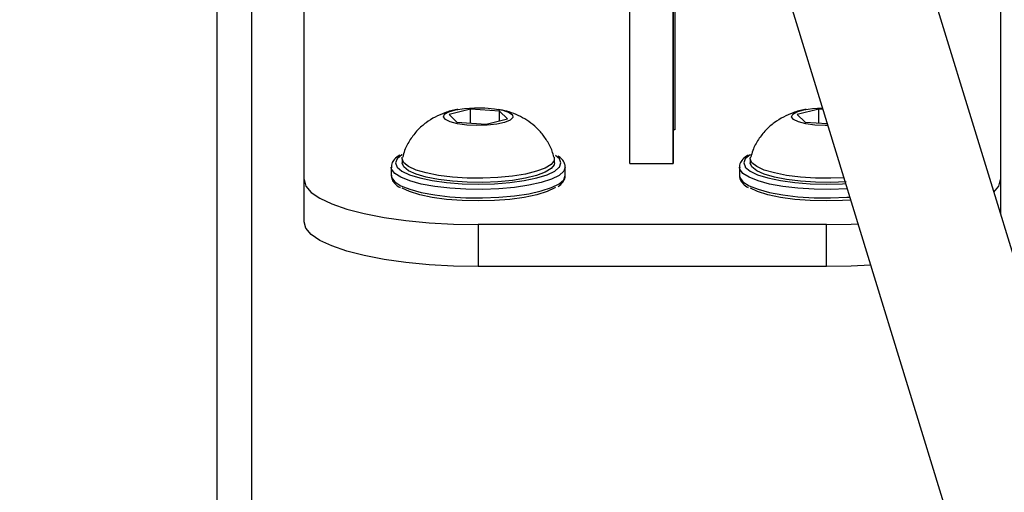
# Model space of a CAD drawing. Units: millimetres. Extents: x 602 to 2581, y 547 to 2222.
# Drawn here: x 1610 to 1621, y 1175 to 1180 of the extents above; entities that cross this region are included whole.
import ezdxf

# ---------------------------------------------------------------- set-up
doc = ezdxf.new("R2010")
doc.units = ezdxf.units.MM
doc.header["$LTSCALE"] = 80
doc.header["$PDSIZE"] = -1
doc.dimstyles.new('ISO-25', dxfattribs={"dimtxt": 2.5, "dimasz": 2.5, "dimexe": 1.25, "dimexo": 0.625, "dimtad": 1, "dimtxsty": 'Standard', "dimcen": 2.5, "dimadec": 0, "dimazin": 0, "dimtfac": 1, "dimtmove": 0, "dimatfit": 3, "dimfxl": 1, "dimarcsym": 0})

# ---------------------------------------------------------------- blocks, each defined once
blk = doc.blocks.new('*D3')
at = {"color": 0, "lineweight": -2}
for p, q in [((2050.486, 2114.79), (2546.234, 2114.79)), ((2538.234, 2088.374), (2538.234, 1490.46)), ((2538.234, 840.161), (2538.234, 1438.076)), ((1624.645, 813.745), (2546.234, 813.745))]:
    blk.add_line(p, q, dxfattribs=at)
at = {"color": 0}
for points in [[(2542.637, 2088.374), (2533.832, 2088.374), (2538.234, 2114.79)], [(2533.832, 840.161), (2542.637, 840.161), (2538.234, 813.745)]]:
    blk.add_solid(points, dxfattribs=at)
at = {"layer": 'Defpoints', "color": 0}
for p in [(2042.486, 2114.79), (1616.645, 813.745), (2538.234, 813.745)]:
    blk.add_point(p, dxfattribs=at)
at = {"color": 0, "insert": (2538.234, 1464.268), "char_height": 28, "attachment_point": 5}
blk.add_mtext('1301', dxfattribs=at)
blk = doc.blocks.new('*D4')
at = {"color": 0, "lineweight": -2}
for p, q in [((2050.68, 1926.435), (2434.667, 1926.435)), ((2426.667, 1900.019), (2426.667, 1472.09)), ((2426.667, 991.778), (2426.667, 1419.706)), ((1501.393, 965.362), (2434.667, 965.362))]:
    blk.add_line(p, q, dxfattribs=at)
at = {"color": 0}
for points in [[(2431.07, 1900.019), (2422.265, 1900.019), (2426.667, 1926.435)], [(2422.265, 991.778), (2431.07, 991.778), (2426.667, 965.362)]]:
    blk.add_solid(points, dxfattribs=at)
at = {"layer": 'Defpoints', "color": 0}
for p in [(2042.68, 1926.435), (1493.393, 965.362), (2426.667, 965.362)]:
    blk.add_point(p, dxfattribs=at)
at = {"color": 0, "insert": (2426.667, 1445.898), "char_height": 28, "attachment_point": 5}
blk.add_mtext('961', dxfattribs=at)
blk = doc.blocks.new('*D5')
at = {"color": 0, "lineweight": -2}
for p, q in [((2171.628, 1703.342), (2171.628, 664.114)), ((1062.594, 1702.736), (1062.594, 664.114)), ((1089.01, 672.114), (2145.212, 672.114)), ((2145.212, 672.114), (1089.01, 672.114))]:
    blk.add_line(p, q, dxfattribs=at)
at = {"color": 0}
for points in [[(1089.01, 676.517), (1089.01, 667.711), (1062.594, 672.114)], [(2145.212, 667.711), (2145.212, 676.517), (2171.628, 672.114)]]:
    blk.add_solid(points, dxfattribs=at)
at = {"layer": 'Defpoints', "color": 0}
for p in [(2171.628, 1711.342), (1062.594, 1710.736), (2171.628, 672.114)]:
    blk.add_point(p, dxfattribs=at)
at = {"color": 0, "insert": (1617.111, 698.306), "char_height": 28, "attachment_point": 5}
blk.add_mtext('1109', dxfattribs=at)
blk = doc.blocks.new('*D6')
at = {"color": 0, "lineweight": -2}
for p, q in [((2356.638, 1694.609), (2356.638, 546.999)), ((907.46, 1694.314), (907.46, 546.999)), ((933.876, 554.999), (2330.222, 554.999)), ((2330.222, 554.999), (933.876, 554.999))]:
    blk.add_line(p, q, dxfattribs=at)
at = {"color": 0}
for points in [[(933.876, 559.402), (933.876, 550.597), (907.46, 554.999)], [(2330.222, 550.597), (2330.222, 559.402), (2356.638, 554.999)]]:
    blk.add_solid(points, dxfattribs=at)
at = {"layer": 'Defpoints', "color": 0}
for p in [(2356.638, 1702.609), (907.46, 1702.314), (2356.638, 554.999)]:
    blk.add_point(p, dxfattribs=at)
at = {"color": 0, "insert": (1632.049, 581.191), "char_height": 28, "attachment_point": 5}
blk.add_mtext('1449', dxfattribs=at)

msp = doc.modelspace()

# ---------------------------------------------------------------- linework, layer by layer
at = {"color": 7, "linetype": 'Continuous', "lineweight": 25}
for p, q in [((1622.03, 1175.313), (1611.918, 1208.27)), ((1610.388, 1207.801), (1620.681, 1174.256)), ((1612.548, 1129.927), (1612.548, 1188.919)), ((1612.148, 1129.917), (1612.148, 1188.504)), ((1613.148, 1178.579), (1613.148, 1182.705)), ((1621.148, 1182.705), (1621.148, 1178.579)), ((1616.888, 1178.765), (1616.888, 1182.569)), ((1617.388, 1178.765), (1617.388, 1182.569)), ((1621.148, 1182.222), (1621.148, 1178.188)), ((1617.388, 1181.622), (1617.388, 1179.152)), ((1617.408, 1181.583), (1617.408, 1179.152)), ((1615.059, 1179.39), (1614.813, 1179.327)), ((1614.813, 1179.327), (1614.903, 1179.24)), ((1615.393, 1179.367), (1615.059, 1179.39)), ((1615.059, 1179.229), (1615.059, 1179.39)), ((1615.483, 1179.28), (1615.393, 1179.367)), ((1615.393, 1179.257), (1615.393, 1179.367)), ((1619.059, 1179.39), (1618.813, 1179.327)), ((1618.813, 1179.327), (1618.903, 1179.24)), ((1619.107, 1179.386), (1619.059, 1179.39)), ((1619.059, 1179.229), (1619.059, 1179.39)), ((1614.903, 1179.24), (1615.238, 1179.217)), ((1615.238, 1179.217), (1615.483, 1179.28)), ((1618.903, 1179.24), (1619.157, 1179.223)), ((1617.388, 1179.152), (1617.388, 1178.765)), ((1617.408, 1179.152), (1617.388, 1179.152)), ((1614.273, 1178.82), (1614.273, 1178.772)), ((1616.023, 1178.772), (1616.023, 1178.82)), ((1616.888, 1178.765), (1617.388, 1178.765)), ((1618.273, 1178.82), (1618.273, 1178.772)), ((1614.148, 1178.724), (1614.148, 1178.627)), ((1614.148, 1178.718), (1614.148, 1178.724)), ((1616.148, 1178.627), (1616.148, 1178.724)), ((1618.148, 1178.724), (1618.148, 1178.627)), ((1618.148, 1178.718), (1618.148, 1178.724)), ((1613.148, 1178.096), (1613.148, 1178.579)), ((1621.148, 1178.579), (1621.148, 1178.188)), ((1619.148, 1178.063), (1615.148, 1178.063)), ((1615.148, 1178.063), (1615.148, 1177.58)), ((1619.148, 1177.58), (1619.148, 1178.063)), ((1619.148, 1177.58), (1615.148, 1177.58))]:
    msp.add_line(p, q, dxfattribs=at)
at = {"color": 7, "linetype": 'Continuous', "lineweight": 25, "flags": 128}
for points in [[(1615.251, 1179.204), (1615.133, 1179.2), (1615.016, 1179.206), (1614.91, 1179.22), (1614.826, 1179.242), (1614.77, 1179.269), (1614.748, 1179.3), (1614.762, 1179.33), (1614.809, 1179.358), (1614.887, 1179.382), (1614.988, 1179.398), (1615.103, 1179.406), (1615.223, 1179.405), (1615.335, 1179.395), (1615.431, 1179.376), (1615.502, 1179.352), (1615.541, 1179.323), (1615.545, 1179.292), (1615.515, 1179.262), (1615.451, 1179.236), (1615.361, 1179.216), (1615.251, 1179.204)], [(1619.164, 1179.2), (1619.133, 1179.2), (1619.016, 1179.206), (1618.91, 1179.22), (1618.826, 1179.242), (1618.77, 1179.269), (1618.748, 1179.3), (1618.762, 1179.33), (1618.809, 1179.358), (1618.887, 1179.382), (1618.988, 1179.398), (1619.101, 1179.406)], [(1614.274, 1178.868), (1614.27, 1178.866), (1614.216, 1178.82), (1614.198, 1178.772), (1614.213, 1178.729)], [(1616.098, 1178.772), (1616.08, 1178.82), (1616.037, 1178.858)], [(1618.274, 1178.868), (1618.27, 1178.866), (1618.216, 1178.82), (1618.198, 1178.772), (1618.213, 1178.729)], [(1615.374, 1178.602), (1615.199, 1178.595), (1615.022, 1178.597), (1614.851, 1178.608), (1614.691, 1178.628), (1614.55, 1178.656), (1614.434, 1178.69), (1614.347, 1178.73), (1614.292, 1178.773), (1614.273, 1178.819), (1614.275, 1178.837)], [(1615.374, 1178.554), (1615.199, 1178.547), (1615.022, 1178.549), (1614.851, 1178.56), (1614.691, 1178.58), (1614.55, 1178.607), (1614.434, 1178.642), (1614.347, 1178.681), (1614.292, 1178.725), (1614.273, 1178.77), (1614.273, 1178.772)], [(1616.021, 1178.837), (1616.019, 1178.799), (1615.985, 1178.754), (1615.916, 1178.712), (1615.816, 1178.675), (1615.689, 1178.643), (1615.54, 1178.619), (1615.374, 1178.602)], [(1616.023, 1178.772), (1616.019, 1178.751), (1615.985, 1178.706), (1615.916, 1178.664), (1615.816, 1178.626), (1615.689, 1178.595), (1615.54, 1178.57), (1615.374, 1178.554)], [(1616.075, 1178.718), (1616.08, 1178.724), (1616.098, 1178.772)], [(1619.348, 1178.601), (1619.199, 1178.595), (1619.022, 1178.597), (1618.851, 1178.608), (1618.691, 1178.628), (1618.55, 1178.656), (1618.434, 1178.69), (1618.347, 1178.73), (1618.292, 1178.773), (1618.273, 1178.819), (1618.275, 1178.837)], [(1619.374, 1178.554), (1619.199, 1178.547), (1619.022, 1178.549), (1618.851, 1178.56), (1618.691, 1178.58), (1618.55, 1178.607), (1618.434, 1178.642), (1618.347, 1178.681), (1618.292, 1178.725), (1618.273, 1178.77), (1618.273, 1178.772)], [(1616.148, 1178.724), (1616.13, 1178.675), (1616.076, 1178.628), (1615.989, 1178.584), (1615.872, 1178.546), (1615.728, 1178.514), (1615.563, 1178.489), (1615.384, 1178.473), (1615.196, 1178.466), (1615.006, 1178.468), (1614.821, 1178.48), (1614.648, 1178.5), (1614.493, 1178.529), (1614.362, 1178.564), (1614.259, 1178.606), (1614.189, 1178.651), (1614.153, 1178.699), (1614.148, 1178.718)], [(1614.148, 1178.627), (1614.153, 1178.603), (1614.189, 1178.554), (1614.259, 1178.509), (1614.362, 1178.468), (1614.493, 1178.432), (1614.648, 1178.404), (1614.821, 1178.383), (1615.006, 1178.372), (1615.196, 1178.369), (1615.384, 1178.376), (1615.563, 1178.392), (1615.728, 1178.417), (1615.872, 1178.449), (1615.989, 1178.488), (1616.076, 1178.531), (1616.13, 1178.578), (1616.148, 1178.627), (1616.148, 1178.627)], [(1614.213, 1178.729), (1614.216, 1178.724), (1614.27, 1178.678), (1614.358, 1178.636), (1614.476, 1178.599), (1614.62, 1178.568), (1614.784, 1178.546), (1614.963, 1178.532), (1615.148, 1178.527), (1615.333, 1178.532), (1615.512, 1178.546), (1615.676, 1178.568), (1615.82, 1178.599), (1615.938, 1178.636), (1616.026, 1178.678), (1616.075, 1178.718)], [(1619.387, 1178.473), (1619.384, 1178.473), (1619.196, 1178.466), (1619.006, 1178.468), (1618.821, 1178.48), (1618.648, 1178.5), (1618.493, 1178.529), (1618.362, 1178.564), (1618.259, 1178.606), (1618.189, 1178.651), (1618.153, 1178.699), (1618.148, 1178.718)], [(1618.148, 1178.627), (1618.153, 1178.603), (1618.189, 1178.554), (1618.259, 1178.509), (1618.362, 1178.468), (1618.493, 1178.432), (1618.648, 1178.404), (1618.821, 1178.383), (1619.006, 1178.372), (1619.196, 1178.369), (1619.384, 1178.376), (1619.416, 1178.379)], [(1618.213, 1178.729), (1618.216, 1178.724), (1618.27, 1178.678), (1618.358, 1178.636), (1618.476, 1178.599), (1618.62, 1178.568), (1618.784, 1178.546), (1618.963, 1178.532), (1619.148, 1178.527), (1619.333, 1178.532), (1619.368, 1178.534)], [(1613.148, 1178.579), (1613.168, 1178.505), (1613.229, 1178.433), (1613.329, 1178.365), (1613.466, 1178.3), (1613.637, 1178.241), (1613.838, 1178.189), (1614.067, 1178.145), (1614.317, 1178.11), (1614.585, 1178.084), (1614.863, 1178.068), (1615.148, 1178.063)], [(1621.071, 1178.437), (1621.128, 1178.505), (1621.148, 1178.579)], [(1616.037, 1178.492), (1616.026, 1178.485), (1615.938, 1178.443), (1615.82, 1178.406), (1615.676, 1178.375), (1615.512, 1178.352), (1615.333, 1178.338), (1615.148, 1178.334), (1614.963, 1178.338), (1614.784, 1178.352), (1614.62, 1178.375), (1614.476, 1178.406), (1614.358, 1178.443), (1614.275, 1178.482)], [(1619.426, 1178.345), (1619.333, 1178.338), (1619.148, 1178.334), (1618.963, 1178.338), (1618.784, 1178.352), (1618.62, 1178.375), (1618.476, 1178.406), (1618.358, 1178.443), (1618.275, 1178.482)], [(1615.148, 1177.58), (1614.863, 1177.585), (1614.585, 1177.601), (1614.317, 1177.627), (1614.067, 1177.662), (1613.838, 1177.706), (1613.637, 1177.758), (1613.466, 1177.817), (1613.329, 1177.881), (1613.229, 1177.95), (1613.168, 1178.022), (1613.148, 1178.096)], [(1619.148, 1178.063), (1619.433, 1178.068), (1619.51, 1178.072)], [(1619.656, 1177.597), (1619.433, 1177.585), (1619.148, 1177.58)]]:
    msp.add_lwpolyline(points, dxfattribs=at)
at = {"color": 7, "linetype": 'Continuous', "lineweight": 25}
for points, knots in [([(1614.914, 1179.386), (1614.91, 1179.386), (1614.858, 1179.379), (1614.771, 1179.352), (1614.652, 1179.302), (1614.545, 1179.235), (1614.447, 1179.149), (1614.364, 1179.041), (1614.305, 1178.936), (1614.286, 1178.865), (1614.28, 1178.839)], [0, 0, 0, 0, 0.014053, 0.17687, 0.315623, 0.454325, 0.600959, 0.753989, 0.911465, 1, 1, 1, 1]), ([(1616.016, 1178.839), (1616.011, 1178.862), (1615.994, 1178.928), (1615.941, 1179.027), (1615.866, 1179.129), (1615.779, 1179.213), (1615.684, 1179.279), (1615.583, 1179.33), (1615.481, 1179.367), (1615.41, 1179.381), (1615.376, 1179.387)], [0, 0, 0, 0, 0.078752, 0.227221, 0.367512, 0.50093, 0.628961, 0.754115, 0.88151, 1, 1, 1, 1]), ([(1618.914, 1179.386), (1618.91, 1179.386), (1618.858, 1179.379), (1618.771, 1179.352), (1618.652, 1179.302), (1618.545, 1179.235), (1618.447, 1179.149), (1618.364, 1179.041), (1618.305, 1178.936), (1618.286, 1178.865), (1618.28, 1178.839)], [0, 0, 0, 0, 0.014053, 0.176874, 0.315628, 0.454324, 0.600958, 0.753989, 0.911465, 1, 1, 1, 1]), ([(1614.248, 1178.861), (1614.242, 1178.857), (1614.209, 1178.84), (1614.176, 1178.805), (1614.147, 1178.756), (1614.151, 1178.725), (1614.152, 1178.714)], [0, 0, 0, 0, 0.095209, 0.488429, 0.814986, 1, 1, 1, 1]), ([(1616.148, 1178.724), (1616.146, 1178.738), (1616.142, 1178.771), (1616.114, 1178.814), (1616.081, 1178.838), (1616.066, 1178.849)], [0, 0, 0, 0, 0.274031, 0.665738, 1, 1, 1, 1]), ([(1618.248, 1178.861), (1618.242, 1178.857), (1618.209, 1178.84), (1618.176, 1178.805), (1618.147, 1178.756), (1618.151, 1178.725), (1618.152, 1178.714)], [0, 0, 0, 0, 0.095209, 0.488429, 0.814986, 1, 1, 1, 1]), ([(1614.151, 1178.631), (1614.151, 1178.618), (1614.15, 1178.585), (1614.182, 1178.539), (1614.214, 1178.507), (1614.244, 1178.492), (1614.249, 1178.489)], [0, 0, 0, 0, 0.214544, 0.554323, 0.92304, 1, 1, 1, 1]), ([(1616.066, 1178.502), (1616.086, 1178.517), (1616.123, 1178.545), (1616.145, 1178.591), (1616.147, 1178.619), (1616.148, 1178.627)], [0, 0, 0, 0, 0.451289, 0.838449, 1, 1, 1, 1]), ([(1618.151, 1178.631), (1618.151, 1178.618), (1618.15, 1178.585), (1618.182, 1178.539), (1618.214, 1178.507), (1618.244, 1178.492), (1618.249, 1178.489)], [0, 0, 0, 0, 0.214545, 0.554323, 0.923041, 1, 1, 1, 1])]:
    msp.add_open_spline(points, degree=3, knots=knots, dxfattribs=at)

# ---------------------------------------------------------------- dimensions: what is measured, and where the dimension line sits
for base, p1, p2, picture, middle in [((2538.234, 813.745), (2042.486, 2114.79), (1616.645, 813.745), '*D3', (2538.234, 1464.268)), ((2426.667, 965.362), (2042.68, 1926.435), (1493.393, 965.362), '*D4', (2426.667, 1445.898))]:
    dim = msp.add_linear_dim(base=base, p1=p1, p2=p2, angle=90, dimstyle='ISO-25', override={"dimtxt": 28, "dimasz": 26.416, "dimexe": 8, "dimexo": 8, "dimgap": 12.192, "dimtih": 1, "dimtoh": 1, "dimdec": 0, "dimlfac": 1, "dimzin": 1, "dimadec": 2, "dimtdec": 0, "dimtzin": 1})
    dim.commit()
    dim.dimension.update_dxf_attribs({"geometry": picture, "text_midpoint": middle})
for base, p1, p2, picture, middle in [((2171.628, 672.114), (1062.594, 1710.736), (2171.628, 1711.342), '*D5', (1617.111, 698.306)), ((2356.638, 554.999), (907.46, 1702.314), (2356.638, 1702.609), '*D6', (1632.049, 581.191))]:
    dim = msp.add_linear_dim(base=base, p1=p1, p2=p2, dimstyle='ISO-25', override={"dimtxt": 28, "dimasz": 26.416, "dimexe": 8, "dimexo": 8, "dimgap": 12.192, "dimtih": 1, "dimtoh": 1, "dimdec": 0, "dimlfac": 1, "dimzin": 1, "dimadec": 2, "dimtdec": 0, "dimtzin": 1})
    dim.commit()
    dim.dimension.update_dxf_attribs({"geometry": picture, "text_midpoint": middle})

doc.saveas('drawing.dxf')
